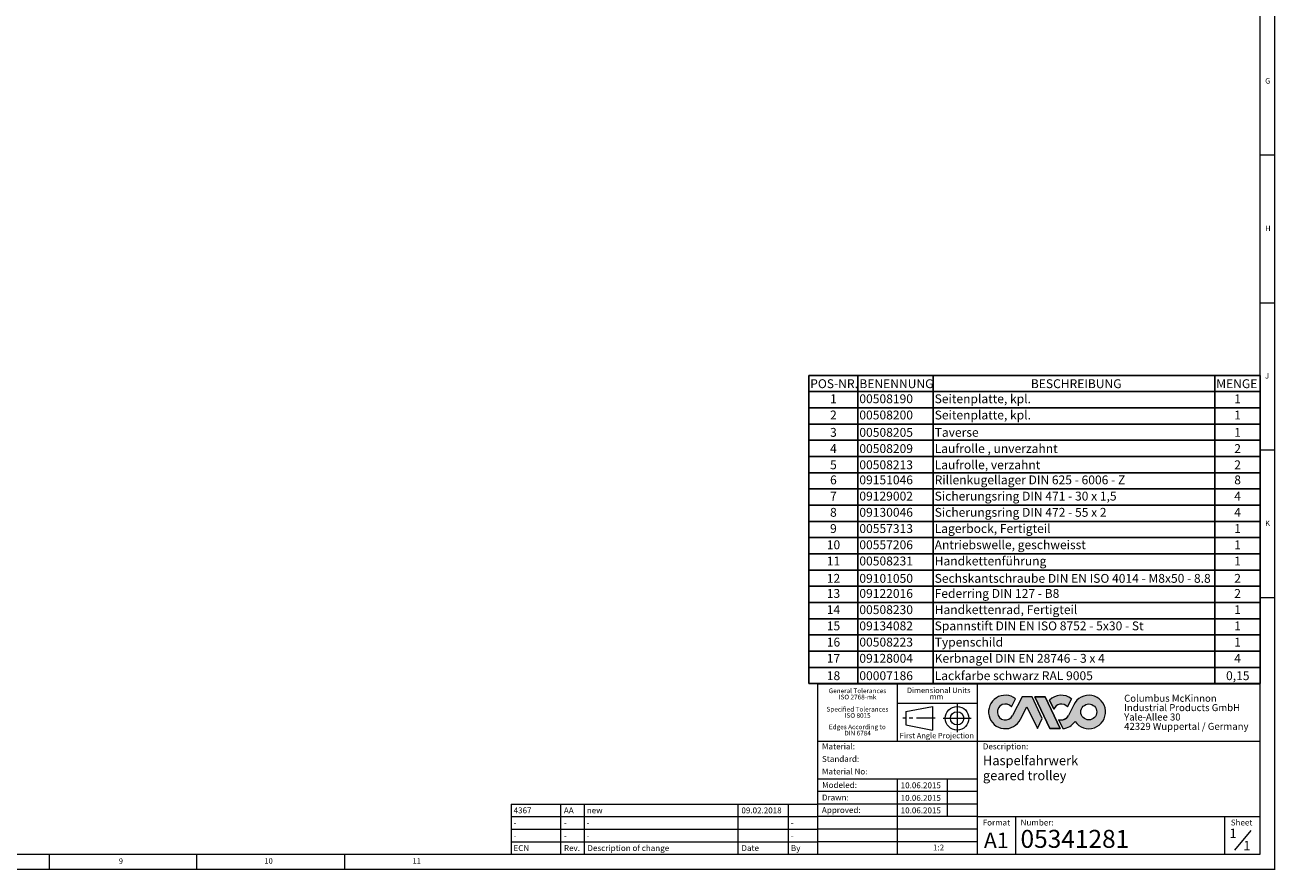
# Model space of a CAD drawing. Units: millimetres. Extents: x 10 to 1672, y 10 to 1178.
# Drawn here: x 824 to 1672, y 10 to 582 of the extents above; entities that cross this region are included whole.
import ezdxf

# ---------------------------------------------------------------- set-up
doc = ezdxf.new("R2010")
doc.units = ezdxf.units.MM
doc.header["$LTSCALE"] = 2
doc.linetypes.add('CENTER', pattern=[10.159999999999998, 6.35, -1.27, 1.27, -1.27])
doc.linetypes.add('CENTERX2', pattern=[20.319999999999997, 12.7, -2.54, 2.54, -2.54])
doc.layers.add('FORMAT', color=7, linetype='Continuous', lineweight=15)
doc.layers.add('SLD-0', color=7, linetype='Continuous')
doc.styles.add('SLDTEXTSTYLE0', font='GOTHICB.TTF', dxfattribs={"width": 0.913})
doc.styles.add('SLDTEXTSTYLE1', font='GOTHIC.TTF', dxfattribs={"width": 0.913})

# ---------------------------------------------------------------- blocks, each defined once
blk = doc.blocks.new('SW_NOTE_0')
at = {"layer": 'FORMAT', "color": 0, "char_height": 4.7625, "attachment_point": 1}
for s, insert, style in [('Columbus McKinnon', (0, 6.0833496094), 'SLDTEXTSTYLE0'), ('Industrial Products GmbH', (0, -0.2666503139), 'SLDTEXTSTYLE0'), ('Yale-Allee 30', (0, -6.6166502371), 'SLDTEXTSTYLE1'), ('42329 Wuppertal / Germany', (0, -12.9666501604), 'SLDTEXTSTYLE1')]:
    blk.add_mtext(s, dxfattribs=dict(at, insert=insert, style=style))
blk = doc.blocks.new('CMCO Logo & Text')
at = {"layer": 'FORMAT'}
h = blk.add_hatch(color=256, dxfattribs=at)
edge = h.paths.add_edge_path(flags=0)
edge.add_line((23.30493192122862, 23.41257638739949), (26.13534999482248, 28.87956322456792))
edge.add_arc((19.12043320646406, 19.98151018835806), 11.33068424159796, 51.74897790470669, 334.4487601115445)
edge.add_line((29.34297557000054, 15.09438086650677), (33.66311455757831, 23.47262319199503))
edge.add_line((33.66311455757831, 23.47262319199503), (40.87627178336461, 8.684630570343298))
edge.add_line((40.87627178336461, 8.684630570343298), (44.20353288528611, 15.62470785825965))
edge.add_line((44.20353288528611, 15.62470785825965), (37.38719273140001, 30.28522136428047))
edge.add_line((37.38719273140001, 30.28522136428047), (30.54541991121695, 30.2852213642805))
edge.add_line((30.54541991121695, 30.2852213642805), (24.00253826068965, 17.64756610257109))
edge.add_arc((19.12043320646406, 19.98151018835806), 5.411307120841782, 39.3499288886257, 334.44935487388983, ccw=False)
blk.add_hatch(color=256, dxfattribs=at).paths.add_polyline_path([(46.2198468793944, 30.2852213642805), (39.16870039708087, 30.28522136428047), (49.211798431533, 8.684630570343312), (56.26294491384609, 8.684630570343312)], flags=0)
h = blk.add_hatch(color=256, dxfattribs=at)
edge = h.paths.add_edge_path(flags=0)
edge.add_line((49.08434504985149, 28.04985671010266), (51.96369642603127, 21.85697771843592))
edge.add_arc((57.03960681725118, 19.98151018835807), 5.411307120841732, 39.6211103311897, 159.7215366885867, ccw=False)
edge.add_line((61.20781945612475, 23.43234315348533), (63.94692578393979, 28.96334463769054))
edge.add_arc((57.03960681725118, 19.98151018835807), 11.33068424159791, 52.43856016906336, 134.5956484040859)
h = blk.add_hatch(color=256, dxfattribs=at)
edge = h.paths.add_edge_path(flags=0)
edge.add_line((65.51676616378188, 24.84780063567235), (62.01777988588564, 17.70003206476653))
edge.add_arc((57.03667973973836, 20.11415250515981), 5.535281037731831, 250.64489444015902, 334.14256990455345, ccw=False)
edge.add_line((55.20216603571448, 14.89171096537953), (58.08151741189383, 8.698831973712768))
edge.add_arc((57.03960681725118, 19.98151018835807), 11.33068424158314, 275.2760742499747, 325.6512170192634)
edge.add_arc((75.74924497710577, 19.98151018835255), 11.33068424159803, 214.348782980653, 514.56550202416)
edge = h.paths.add_edge_path(flags=0)
edge.add_arc((75.74924497710577, 19.98151018835255), 5.411307120839037, 0, 360)
for p, q in [((23.3049319212, 23.4125763874), (26.1353499948, 28.8795632246)), ((23.3049319212, 23.4125763874), (26.1353499948, 28.8795632246)), ((30.5454199112, 30.2852213643), (24.0025382607, 17.6475661026)), ((30.5454199112, 30.2852213643), (24.0025382607, 17.6475661026)), ((37.3871927314, 30.2852213643), (30.5454199112, 30.2852213643)), ((37.3871927314, 30.2852213643), (30.5454199112, 30.2852213643)), ((44.2035328853, 15.6247078583), (37.3871927314, 30.2852213643)), ((44.2035328853, 15.6247078583), (37.3871927314, 30.2852213643)), ((46.2198468794, 30.2852213643), (39.1687003971, 30.2852213643)), ((39.1687003971, 30.2852213643), (49.2117984315, 8.6846305703)), ((49.2117984315, 8.6846305703), (39.1687003971, 30.2852213643)), ((39.1687003971, 30.2852213643), (46.2198468794, 30.2852213643)), ((56.2629449138, 8.6846305703), (46.2198468794, 30.2852213643)), ((46.2198468794, 30.2852213643), (56.2629449138, 8.6846305703)), ((49.0843450499, 28.0498567101), (51.963696426, 21.8569777184)), ((51.963696426, 21.8569777184), (49.0843450499, 28.0498567101)), ((61.2078194561, 23.4323431535), (63.9469257839, 28.9633446377)), ((63.9469257839, 28.9633446377), (61.2078194561, 23.4323431535)), ((29.34297557, 15.0943808665), (33.6631145576, 23.472623192)), ((29.34297557, 15.0943808665), (33.6631145576, 23.472623192)), ((33.6631145576, 23.472623192), (40.8762717834, 8.6846305703)), ((33.6631145576, 23.472623192), (40.8762717834, 8.6846305703)), ((65.5167661638, 24.8478006357), (61.9986393563, 17.6609315753)), ((65.5167661638, 24.8478006357), (62.0177798859, 17.7000320648)), ((40.8762717834, 8.6846305703), (44.2035328853, 15.6247078583)), ((40.8762717834, 8.6846305703), (44.2035328853, 15.6247078583)), ((49.2117984315, 8.6846305703), (56.2629449138, 8.6846305703)), ((56.2629449138, 8.6846305703), (49.2117984315, 8.6846305703)), ((55.2021660357, 14.8917109654), (58.0815174119, 8.6988319737)), ((55.2021660357, 14.8917109654), (58.0881202908, 8.6846305704))]:
    blk.add_line(p, q, dxfattribs=at)
for radius in [5.411307120839155, 5.411307120844256]:
    blk.add_circle((75.7492449771, 19.9815101884), radius, dxfattribs=at)
for centre, radius, start, end in [((19.1204332065, 19.9815101884), 11.33068424159797, 51.7489779047, 334.4487601115), ((19.1204332065, 19.9815101884), 11.33068424159797, 51.7489779047, 334.4487601115), ((57.0396068173, 19.9815101884), 11.33068424159809, 52.4385601691, 134.5956484041), ((57.0396068173, 19.9815101884), 11.33068424159809, 52.4385601691, 134.5956484041), ((75.7492449771, 19.9815101884), 11.33068424159816, 214.3487829807, 154.5655020242), ((75.7492449771, 19.9815101884), 11.33068424159816, 214.3487829807, 154.5655020242), ((19.1204332065, 19.9815101884), 5.411307120841973, 39.3499288886, 334.4493548739), ((19.1204332065, 19.9815101884), 5.411307120841973, 39.3499288886, 334.4493548739), ((57.0396068173, 19.9815101884), 5.41130712084191, 39.6211103312, 159.7215366886), ((57.0396068173, 19.9815101884), 5.41130712084191, 39.6211103312, 159.7215366886), ((57.0366797397, 20.1141525052), 5.535281037731874, 250.6448944402, 334.1425699046), ((57.0366797397, 20.1141525052), 5.535281037731874, 250.6448944402, 333.6919477563), ((57.0396068173, 19.9815101884), 11.33068424158312, 275.27607425, 325.6512170193), ((57.0396068173, 19.9815101884), 11.33068424158312, 275.27607425, 325.6512170193)]:
    blk.add_arc(centre, radius, start, end, dxfattribs=at)
at = {"layer": 'FORMAT', "color": 7}
blk.add_blockref('SW_NOTE_0', (99.6928574543, 25.5688466368), dxfattribs=at)
blk = doc.blocks.new('SW_NOTE_3')
at = {"layer": 'SLD-0', "color": 0, "char_height": 3.175, "attachment_point": 2, "style": 'SLDTEXTSTYLE1'}
for s, insert in [('Edges According to', (20.091796875, 4.0555664063)), ('DIN 6784', (20.2725976348, -0.1777668759))]:
    blk.add_mtext(s, dxfattribs=dict(at, insert=insert))
blk = doc.blocks.new('SW_NOTE_4')
at = {"layer": 'SLD-0', "color": 0, "char_height": 3.175, "attachment_point": 2, "style": 'SLDTEXTSTYLE1'}
for s, insert in [('Specified Tolerances', (20.984765625, 4.0555664063)), ('ISO 8015', (21.1236740634, -0.1777668759))]:
    blk.add_mtext(s, dxfattribs=dict(at, insert=insert))
blk = doc.blocks.new('SW_NOTE_5')
at = {"layer": 'FORMAT', "color": 0, "char_height": 6.35, "attachment_point": 1, "style": 'SLDTEXTSTYLE1'}
for s, insert in [('1 ', (0, 8.1111328125)), ('1', (9.3603702262, -0.2388669729))]:
    blk.add_mtext(s, dxfattribs=dict(at, insert=insert))
blk = doc.blocks.new('SW_NOTE_6')
at = {"layer": 'FORMAT', "color": 0, "char_height": 3.175, "attachment_point": 2, "style": 'SLDTEXTSTYLE1'}
for s, insert in [('General Tolerances', (19.84375, 4.0555664062)), ('ISO 2768-mk', (19.8617588893, -0.1777668759))]:
    blk.add_mtext(s, dxfattribs=dict(at, insert=insert))
blk = doc.blocks.new('SW_TABLEANNOTATION_0')
at = {"layer": 'SLD-0', "color": 0}
for p, q in [((0, 0), (0, -209)), ((306.1499973685, 0), (0, 0)), ((33.3166677952, 0), (33.3166677952, -11)), ((84.3749971092, 0), (84.3749971092, -11)), ((275.3249993026, 0), (275.3249993026, -11)), ((306.1499973685, -209), (306.1499973685, 0)), ((0, -11), (306.1499973685, -11)), ((33.3166677952, -11), (33.3166677952, -209)), ((84.3749971092, -11), (84.3749971092, -209)), ((275.3249993026, -11), (275.3249993026, -209)), ((0, -22), (306.1499973685, -22)), ((0, -33), (306.1499973685, -33)), ((0, -44), (306.1499973685, -44)), ((0, -55), (306.1499973685, -55)), ((0, -66), (306.1499973685, -66)), ((0, -77), (306.1499973685, -77)), ((0, -88), (306.1499973685, -88)), ((0, -99), (306.1499973685, -99)), ((0, -110), (306.1499973685, -110)), ((0, -121), (306.1499973685, -121)), ((0, -132), (306.1499973685, -132)), ((0, -143), (306.1499973685, -143)), ((0, -154), (306.1499973685, -154)), ((0, -165), (306.1499973685, -165)), ((0, -176), (306.1499973685, -176)), ((0, -187), (306.1499973685, -187)), ((0, -198), (306.1499973685, -198)), ((0, -209), (306.1499973685, -209))]:
    blk.add_line(p, q, dxfattribs=at)
at = {"layer": 'SLD-0', "color": 0, "char_height": 6, "attachment_point": 1, "style": 'SLDTEXTSTYLE1'}
for s, insert in [('POS-NR.', (1, -2.6117419737)), ('BENENNUNG', (34.3166677952, -2.6117419737)), ('BESCHREIBUNG', (150.5916650593, -2.6117419737)), ('MENGE', (276.3249993026, -2.6117419737)), ('1', (14.4416671935, -12.8359372243)), ('00508190', (34.3166677952, -12.8359372243)), ('Seitenplatte, kpl.', (85.3749971092, -12.8359372243)), ('1', (288.5208316315, -12.8359372243)), ('2', (14.4416671935, -23.8359372243)), ('00508200', (34.3166677952, -23.8359372243)), ('Seitenplatte, kpl.', (85.3749971092, -23.8359372243)), ('1', (288.5208316315, -23.8359372243)), ('3', (14.4416671935, -35.6117419737)), ('00508205', (34.3166677952, -35.6117419737)), ('Taverse', (85.3749971092, -35.6117419737)), ('1', (288.5208316315, -35.6117419737)), ('4', (14.4416671935, -46.6117419737)), ('00508209', (34.3166677952, -46.6117419737)), ('Laufrolle , unverzahnt', (85.3749971092, -46.6117419737)), ('2', (288.5208316315, -46.6117419737)), ('5', (14.4416671935, -57.6117419737)), ('00508213', (34.3166677952, -57.6117419737)), ('Laufrolle, verzahnt', (85.3749971092, -57.6117419737)), ('2', (288.5208316315, -57.6117419737)), ('6', (14.4416671935, -67.8359372243)), ('09151046', (34.3166677952, -67.8359372243)), ('Rillenkugellager DIN 625 - 6006 - Z', (85.3749971092, -67.8359372243)), ('8', (288.5208316315, -67.8359372243)), ('7', (14.4416671935, -78.8359372243)), ('09129002', (34.3166677952, -78.8359372243)), ('Sicherungsring DIN 471 - 30 x 1,5', (85.3749971092, -78.8359372243)), ('4', (288.5208316315, -78.8359372243)), ('8', (14.4416671935, -89.8359372243)), ('09130046', (34.3166677952, -89.8359372243)), ('Sicherungsring DIN 472 - 55 x 2', (85.3749971092, -89.8359372243)), ('4', (288.5208316315, -89.8359372243)), ('9', (14.4416671935, -100.8359372243)), ('00557313', (34.3166677952, -100.8359372243)), ('Lagerbock, Fertigteil', (85.3749971092, -100.8359372243)), ('1', (288.5208316315, -100.8359372243)), ('10', (12.2250004895, -111.8359372243)), ('00557206', (34.3166677952, -111.8359372243)), ('Antriebswelle, geschweisst', (85.3749971092, -111.8359372243)), ('1', (288.5208316315, -111.8359372243)), ('11', (12.2250004895, -122.8359372243)), ('00508231', (34.3166677952, -122.8359372243)), ('Handkettenführung', (85.3749971092, -122.8359372243)), ('1', (288.5208316315, -122.8359372243)), ('12', (12.2250004895, -134.6117419737)), ('09101050', (34.3166677952, -134.6117419737)), ('Sechskantschraube DIN EN ISO 4014 - M8x50 - 8.8', (85.3749971092, -134.6117419737)), ('2', (288.5208316315, -134.6117419737)), ('13', (12.2250004895, -144.8359372243)), ('09122016', (34.3166677952, -144.8359372243)), ('Federring DIN 127 - B8', (85.3749971092, -144.8359372243)), ('2', (288.5208316315, -144.8359372243)), ('14', (12.2250004895, -155.8359372243)), ('00508230', (34.3166677952, -155.8359372243)), ('Handkettenrad, Fertigteil', (85.3749971092, -155.8359372243)), ('1', (288.5208316315, -155.8359372243)), ('15', (12.2250004895, -166.8359372243)), ('09134082', (34.3166677952, -166.8359372243)), ('Spannstift DIN EN ISO 8752 - 5x30 - St', (85.3749971092, -166.8359372243)), ('1', (288.5208316315, -166.8359372243)), ('16', (12.2250004895, -177.8359372243)), ('00508223', (34.3166677952, -177.8359372243)), ('Typenschild', (85.3749971092, -177.8359372243)), ('1', (288.5208316315, -177.8359372243)), ('17', (12.2250004895, -188.8359372243)), ('09128004', (34.3166677952, -188.8359372243)), ('Kerbnagel DIN EN 28746 - 3 x 4', (85.3749971092, -188.8359372243)), ('4', (288.5208316315, -188.8359372243)), ('18', (12.2250004895, -200.6117419737)), ('00007186', (34.3166677952, -200.6117419737)), ('Lackfarbe schwarz RAL 9005', (85.3749971092, -200.6117419737)), ('0,15', (282.9791649878, -200.6117419737))]:
    blk.add_mtext(s, dxfattribs=dict(at, insert=insert))

msp = doc.modelspace()

# ---------------------------------------------------------------- linework, layer by layer
at = {"layer": 'FORMAT'}
for p, q in [((1672, 10), (1672, 1178)), ((1662, 20), (1662, 1168)), ((1672, 494), (1662, 494)), ((1662, 394), (1672, 394)), ((1672, 294), (1662, 294)), ((1662, 194), (1672, 194)), ((1416, 96.5), (1416, 135.5)), ((1416, 122.5), (1470, 122.5)), ((1470, 96.5), (1362, 96.5)), ((1662, 96.5), (1470, 96.5)), ((1470, 71), (1362, 71)), ((1416, 20), (1416, 71)), ((1450, 45.5), (1450, 71)), ((1470, 62.5), (1362, 62.5)), ((1154, 54), (1362, 54)), ((1154, 54), (1154, 20)), ((1187.5933302163, 54), (1187.5933302163, 20)), ((1203.5933302163, 54), (1203.5933302163, 20)), ((1308, 20), (1308, 54)), ((1342, 20), (1342, 54)), ((1470, 54), (1362, 54)), ((1154, 45.5), (1362, 45.5)), ((1470, 45.5), (1362, 45.5)), ((1470, 45.5), (1662, 45.5)), ((1496, 45.5), (1496, 20)), ((1638, 20), (1638, 45.5)), ((1154, 37), (1362, 37)), ((1470, 37), (1362, 37)), ((1655.5788549311, 36.0665609236), (1644.5590372995, 22.8646011868)), ((1154, 28.5), (1362, 28.5)), ((1470, 28.5), (1362, 28.5)), ((20, 20), (1662, 20)), ((841, 10), (841, 20)), ((941, 10), (941, 20)), ((1041, 20), (1041, 10)), ((10, 10), (1672, 10))]:
    msp.add_line(p, q, dxfattribs=at)
at = {"layer": 'FORMAT', "lineweight": 15}
for p, q in [((1362, 135.5), (1662, 135.5)), ((1362, 20), (1362, 135.5)), ((1470, 135.5), (1470, 20)), ((1421.6675241429, 116.6940489791), (1439.6675241429, 120.1940489791)), ((1439.6675241429, 120.1940489791), (1439.6675241429, 104.1940489792)), ((1421.6675241429, 116.6940489791), (1421.6675241429, 107.6940489792)), ((1421.6675241429, 107.6940489792), (1439.6675241429, 104.1940489792))]:
    msp.add_line(p, q, dxfattribs=at)
at = {"layer": 'FORMAT', "linetype": 'CENTERX2', "lineweight": 0}
for p, q in [((1456.4247019356, 121.6789923883), (1456.4247019356, 102.6789923883)), ((1446.9247019356, 112.1789923883), (1465.9247019356, 112.1789923883))]:
    msp.add_line(p, q, dxfattribs=at)
at = {"layer": 'FORMAT', "linetype": 'CENTER', "lineweight": 0}
msp.add_line((1441.6675241429, 112.1789923883), (1419.6675241429, 112.1789923883), dxfattribs=at)
at = {"layer": 'FORMAT', "lineweight": 15}
for radius in [7.9999999999995, 4.499999999999919]:
    msp.add_circle((1456.4247019356, 112.1789923883), radius, dxfattribs=at)

# ---------------------------------------------------------------- block references
at = {"color": 7, "linetype": 'Continuous'}
msp.add_blockref('CMCO Logo & Text', (1470, 96.5), dxfattribs=at)
at = {"layer": 'FORMAT'}
for name, p in [('SW_NOTE_6', (1369.0644654445, 128.3763601526)), ('SW_NOTE_5', (1641.1825493238, 29.2390425327))]:
    msp.add_blockref(name, p, dxfattribs=at)
at = {"layer": 'SLD-0'}
for name, p in [('SW_TABLEANNOTATION_0', (1355.8445129582, 344.6958008339)), ('SW_NOTE_4', (1367.8797206841, 115.8639293199)), ('SW_NOTE_3', (1368.6822897754, 103.8910793606))]:
    msp.add_blockref(name, p, dxfattribs=at)

# ---------------------------------------------------------------- texts
at = {"layer": 'FORMAT'}
for s, insert, char_height, attachment_point, style in [('G', (1665.3333033333, 546.292621195), 3.7041666667, 1, 'SLDTEXTSTYLE1'), ('H', (1665.3333033333, 446.292621195), 3.7041666667, 1, 'SLDTEXTSTYLE1'), ('J', (1665.3333033333, 346.292621195), 3.7041666667, 1, 'SLDTEXTSTYLE1'), ('K', (1665.3333033333, 246.292621195), 3.7041666667, 1, 'SLDTEXTSTYLE1'), ('Dimensional Units', (1422.4060606024, 133.0019336774), 3.7041666667, 1, 'SLDTEXTSTYLE1'), ('mm', (1442.4322174244, 128.7187108608), 3.7041666667, 2, 'SLDTEXTSTYLE1'), ('First Angle Projection', (1442.7002430699, 102.3090397662), 3.7041666667, 2, 'SLDTEXTSTYLE1'), ('Material:', (1364.8295511896, 95.1363852739), 4, 1, 'SLDTEXTSTYLE1'), ('Description:', (1473.9072429926, 95.1363852739), 4, 1, 'SLDTEXTSTYLE1'), ('Haspelfahrwerk', (1473.9548597369, 86.7759013647), 6.4, 1, 'SLDTEXTSTYLE0'), ('geared trolley', (1473.9548597369, 76.6106288998), 6.4, 1, 'SLDTEXTSTYLE1'), ('Modeled:', (1364.8972294761, 68.944311535), 4, 1, 'SLDTEXTSTYLE1'), ('10.06.2015', (1418.1880432885, 68.7326561951), 4, 1, 'SLDTEXTSTYLE1'), ('Drawn:', (1364.8028252966, 60.4713293695), 4, 1, 'SLDTEXTSTYLE1'), ('10.06.2015', (1418.1880432885, 60.2326561951), 4, 1, 'SLDTEXTSTYLE1'), ('4367', (1155.7316760485, 51.7462595089), 4, 1, 'SLDTEXTSTYLE1'), ('AA', (1189.8214162628, 51.7462595089), 4, 1, 'SLDTEXTSTYLE1'), ('09.02.2018', (1310.1880432885, 51.7326561951), 4, 1, 'SLDTEXTSTYLE1'), ('Approved:', (1364.7462542402, 51.9813020732), 4, 1, 'SLDTEXTSTYLE1'), ('new', (1205.3250062649, 51.7462595089), 4, 1, 'SLDTEXTSTYLE1'), ('Format', (1473.7928153107, 43.505793482), 4, 1, 'SLDTEXTSTYLE1'), ('Number:', (1499.5276597134, 43.505793482), 4, 1, 'SLDTEXTSTYLE1'), ('Sheet', (1642.00787933, 43.5190160191), 4, 1, 'SLDTEXTSTYLE1'), ('-', (1155.6377609788, 43.2132136724), 4, 1, 'SLDTEXTSTYLE1'), ('-', (1189.8412337131, 43.1419071861), 4, 1, 'SLDTEXTSTYLE1'), ('-', (1205.2310911951, 43.2132136724), 4, 1, 'SLDTEXTSTYLE1'), ('-', (1343.6377609788, 43.2132136724), 4, 1, 'SLDTEXTSTYLE1'), ('A1', (1483.002295076, 34.7116227013), 10.5833333333, 2, 'SLDTEXTSTYLE0'), ('05341281', (1499.4347719724, 36.5234201451), 12.1708333333, 1, 'SLDTEXTSTYLE0'), ('-', (1155.6377609788, 34.7516862916), 4, 1, 'SLDTEXTSTYLE1'), ('ECN', (1155.6377609788, 26.1902173153), 4, 1, 'SLDTEXTSTYLE1'), ('-', (1189.8412337131, 34.609073319), 4, 1, 'SLDTEXTSTYLE1'), ('Rev.', (1189.8412337131, 26.1902173153), 4, 1, 'SLDTEXTSTYLE1'), ('-', (1205.2310911951, 34.7516862916), 4, 1, 'SLDTEXTSTYLE1'), ('Description of change', (1205.771133247, 26.1902173153), 4, 1, 'SLDTEXTSTYLE1'), ('Date', (1310.183474847, 26.1902173153), 4, 1, 'SLDTEXTSTYLE1'), ('-', (1343.6377609788, 34.7516862916), 4, 1, 'SLDTEXTSTYLE1'), ('By', (1343.7412713754, 26.1902173153), 4, 1, 'SLDTEXTSTYLE1'), ('1:2', (1440.0688819929, 26.5804203828), 4, 1, 'SLDTEXTSTYLE1'), ('9', (888.0208333333, 17.292635195), 3.7041666667, 1, 'SLDTEXTSTYLE1'), ('10', (986.7708333333, 17.292635195), 3.7041666667, 1, 'SLDTEXTSTYLE1'), ('11', (1087.1875, 17.292635195), 3.7041666667, 1, 'SLDTEXTSTYLE1')]:
    msp.add_mtext(s, dxfattribs=dict(at, insert=insert, char_height=char_height, attachment_point=attachment_point, style=style))
at = {"layer": 'SLD-0', "char_height": 4, "attachment_point": 1, "style": 'SLDTEXTSTYLE1'}
for s, insert in [('Standard:', (1364.8295511896, 86.6363852739)), ('Material No:', (1364.8295511896, 78.1363852739)), ('10.06.2015', (1418.1880432885, 51.7326561951))]:
    msp.add_mtext(s, dxfattribs=dict(at, insert=insert))

doc.saveas('drawing.dxf')
